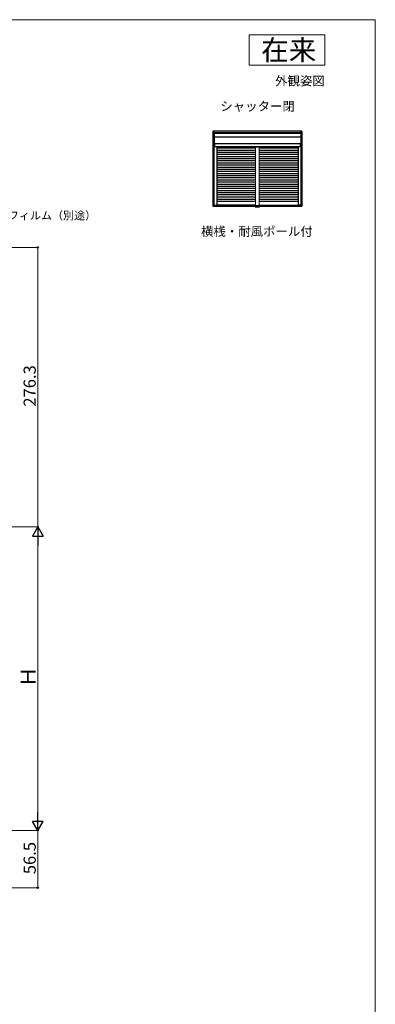
# Model space of a CAD drawing. Extents: x 0 to 1050, y 0 to 1572.
# Drawn here: x 698 to 1050, y 557 to 1530 of the extents above; entities that cross this region are included whole.
import ezdxf
from ezdxf.enums import TextEntityAlignment as Align

# ---------------------------------------------------------------- set-up
doc = ezdxf.new("R2010")
doc.units = 0
for name, color, linetype, lineweight in [('USER1', 3, 'CONTINUOUS', 13), ('YKK_A1', 4, 'CONTINUOUS', 30), ('YKK_D', 6, 'CONTINUOUS', 13), ('YKK_ZWAK', 7, 'CONTINUOUS', 30)]:
    doc.layers.add(name, color=color, linetype=linetype, lineweight=lineweight)
doc.styles.get("Standard").update_dxf_attribs({"font": 'txt.shx', "bigfont": 'BIGFONT'})
doc.styles.add('text-b', font='txt.shx', dxfattribs={"bigfont": 'extfont2.shx'})

msp = doc.modelspace()

# ---------------------------------------------------------------- linework, layer by layer
at = {"layer": 'USER1'}
for p, q in [((925, 1515), (1000, 1515)), ((925, 1485), (925, 1515)), ((1000, 1515), (1000, 1485)), ((1000, 1485), (925, 1485))]:
    msp.add_line(p, q, dxfattribs=at)
at = {"layer": 'YKK_A1'}
for p, q in [((889.22, 1419.5), (889.22, 1345.98)), ((976.88, 1420), (889.72, 1420)), ((890.02, 1418.61), (890.42, 1418.61)), ((890.02, 1407.26), (890.02, 1418.61)), ((890.3, 1420), (890.3, 1418.61)), ((890.42, 1418.61), (890.42, 1407.26)), ((976.18, 1418.21), (890.42, 1418.21)), ((976.18, 1418.08), (890.42, 1418.08)), ((976.18, 1417.38), (890.42, 1417.38)), ((976.18, 1414.02), (890.42, 1414.02)), ((976.18, 1418.21), (890.49, 1418.21)), ((976.18, 1418.08), (890.49, 1418.08)), ((976.58, 1418.61), (976.18, 1418.61)), ((976.18, 1418.61), (976.18, 1407.26)), ((976.3, 1420), (976.3, 1418.61)), ((976.58, 1407.26), (976.58, 1418.61)), ((977.38, 1419.5), (977.38, 1345.98)), ((890.42, 1407.26), (890.02, 1407.26)), ((890.22, 1407.26), (890.22, 1346.58)), ((976.38, 1407.22), (890.22, 1407.22)), ((976.38, 1404.3), (890.22, 1404.3)), ((976.18, 1407.32), (890.42, 1407.32)), ((890.97, 1407.22), (890.97, 1404.3)), ((893.02, 1407.32), (893.02, 1407.22)), ((893.02, 1404.3), (893.02, 1346.57)), ((931.55, 1402.97), (893.02, 1402.97)), ((973.58, 1402.97), (935.05, 1402.97)), ((973.58, 1407.32), (973.58, 1407.22)), ((973.58, 1404.3), (973.58, 1346.57)), ((975.63, 1407.22), (975.63, 1404.3)), ((976.18, 1407.26), (976.58, 1407.26)), ((976.38, 1407.26), (976.38, 1346.58)), ((931.55, 1400.87), (893.02, 1400.87)), ((931.55, 1398.77), (893.02, 1398.77)), ((931.55, 1396.67), (893.02, 1396.67)), ((931.55, 1394.57), (893.02, 1394.57)), ((931.55, 1392.47), (893.02, 1392.47)), ((973.58, 1400.87), (935.05, 1400.87)), ((973.58, 1398.77), (935.05, 1398.77)), ((973.58, 1396.67), (935.05, 1396.67)), ((973.58, 1394.57), (935.05, 1394.57)), ((973.58, 1392.47), (935.05, 1392.47)), ((931.55, 1390.37), (893.02, 1390.37)), ((931.55, 1388.27), (893.02, 1388.27)), ((931.55, 1386.17), (893.02, 1386.17)), ((931.55, 1384.07), (893.02, 1384.07)), ((931.55, 1381.97), (893.02, 1381.97)), ((973.58, 1390.37), (935.05, 1390.37)), ((973.58, 1388.27), (935.05, 1388.27)), ((973.58, 1386.17), (935.05, 1386.17)), ((973.58, 1384.07), (935.05, 1384.07)), ((973.58, 1381.97), (935.05, 1381.97)), ((931.55, 1379.87), (893.02, 1379.87)), ((931.55, 1377.77), (893.02, 1377.77)), ((931.55, 1375.67), (893.02, 1375.67)), ((931.55, 1373.57), (893.02, 1373.57)), ((973.58, 1379.87), (935.05, 1379.87)), ((973.58, 1377.77), (935.05, 1377.77)), ((973.58, 1375.67), (935.05, 1375.67)), ((973.58, 1373.57), (935.05, 1373.57)), ((931.55, 1371.47), (893.02, 1371.47)), ((931.55, 1369.37), (893.02, 1369.37)), ((931.55, 1367.27), (893.02, 1367.27)), ((931.55, 1365.17), (893.02, 1365.17)), ((931.55, 1363.07), (893.02, 1363.07)), ((973.58, 1371.47), (935.05, 1371.47)), ((973.58, 1369.37), (935.05, 1369.37)), ((973.58, 1367.27), (935.05, 1367.27)), ((973.58, 1365.17), (935.05, 1365.17)), ((973.58, 1363.07), (935.05, 1363.07)), ((931.55, 1360.97), (893.02, 1360.97)), ((931.55, 1358.87), (893.02, 1358.87)), ((931.55, 1356.77), (893.02, 1356.77)), ((931.55, 1354.67), (893.02, 1354.67)), ((973.58, 1360.97), (935.05, 1360.97)), ((973.58, 1358.87), (935.05, 1358.87)), ((973.58, 1356.77), (935.05, 1356.77)), ((973.58, 1354.67), (935.05, 1354.67)), ((931.2, 1345.48), (889.72, 1345.48)), ((890.17, 1346.53), (890.17, 1346.58)), ((890.17, 1346.58), (890.32, 1346.58)), ((890.32, 1346.53), (890.17, 1346.53)), ((890.3, 1346.53), (890.3, 1345.48)), ((890.32, 1346.58), (890.32, 1346.53)), ((890.32, 1346.58), (892.37, 1346.58)), ((890.32, 1346.53), (892.37, 1346.53)), ((892.37, 1346.53), (892.37, 1346.58)), ((892.37, 1346.58), (892.52, 1346.58)), ((892.52, 1346.53), (892.37, 1346.53)), ((892.52, 1346.58), (892.52, 1346.57)), ((931.2, 1346.57), (892.52, 1346.57)), ((892.52, 1346.56), (892.52, 1346.57)), ((892.52, 1346.56), (892.52, 1346.5)), ((892.52, 1346.48), (892.52, 1346.5)), ((931.2, 1346.48), (892.52, 1346.48)), ((931.55, 1352.37), (893.02, 1352.37)), ((931.55, 1350.27), (893.02, 1350.27)), ((931.2, 1346.72), (931.2, 1345.02)), ((931.2, 1345.02), (935.4, 1345.02)), ((931.4, 1346.82), (931.3, 1346.82)), ((931.5, 1346.72), (931.5, 1345.89)), ((933.3, 1345.89), (931.5, 1345.89)), ((931.51, 1346.72), (931.51, 1345.89)), ((931.55, 1346.57), (931.51, 1346.57)), ((931.55, 1346.48), (931.51, 1346.48)), ((933.3, 1345.92), (931.51, 1345.92)), ((931.55, 1346.29), (935.05, 1346.29)), ((935.05, 1345.89), (931.55, 1345.89)), ((935.08, 1345.92), (933.3, 1345.92)), ((935.1, 1345.89), (933.3, 1345.89)), ((973.58, 1352.37), (935.05, 1352.37)), ((973.58, 1350.27), (935.05, 1350.27)), ((935.05, 1346.57), (935.08, 1346.57)), ((935.05, 1346.48), (935.08, 1346.48)), ((935.08, 1346.72), (935.08, 1345.89)), ((935.1, 1346.72), (935.1, 1345.89)), ((935.3, 1346.82), (935.2, 1346.82)), ((935.4, 1345.02), (935.4, 1346.72)), ((935.4, 1346.57), (974.07, 1346.57)), ((935.4, 1346.48), (974.07, 1346.48)), ((976.88, 1345.48), (935.4, 1345.48)), ((974.08, 1346.58), (974.08, 1346.57)), ((974.23, 1346.58), (974.08, 1346.58)), ((974.08, 1346.56), (974.08, 1346.57)), ((974.08, 1346.56), (974.08, 1346.5)), ((974.08, 1346.53), (974.23, 1346.53)), ((974.08, 1346.48), (974.08, 1346.5)), ((974.23, 1346.53), (974.23, 1346.58)), ((976.28, 1346.58), (974.23, 1346.58)), ((976.28, 1346.53), (974.23, 1346.53)), ((976.28, 1346.58), (976.28, 1346.53)), ((976.43, 1346.58), (976.28, 1346.58)), ((976.28, 1346.53), (976.43, 1346.53)), ((976.3, 1346.53), (976.3, 1345.48)), ((976.43, 1346.53), (976.43, 1346.58))]:
    msp.add_line(p, q, dxfattribs=at)
at = {"layer": 'YKK_A1', "lineweight": 13, "ltscale": 0.5}
for p, q in [((935.05, 1404.14), (931.55, 1404.14)), ((931.55, 1404.14), (931.55, 1346.29)), ((931.55, 1403.99), (935.05, 1403.99)), ((935.05, 1404.14), (935.05, 1346.29))]:
    msp.add_line(p, q, dxfattribs=at)
at = {"layer": 'YKK_A1'}
for centre, radius, start, end in [((889.72, 1419.5), 0.5, 165.93013, 180), ((889.72, 1419.5), 0.5, 90, 165.93013), ((976.88, 1419.5), 0.5, 14.06987, 90), ((976.88, 1419.5), 0.5, 0, 14.06987), ((889.72, 1345.98), 0.5, 180, 194.06987), ((889.72, 1345.98), 0.5, 194.06987, 270), ((931.3, 1346.72), 0.1, 90, 180), ((931.4, 1346.72), 0.1, 0, 90), ((931.41, 1346.72), 0.1, 0, 90), ((935.18, 1346.72), 0.1, 90, 180), ((935.2, 1346.72), 0.1, 90, 180), ((935.3, 1346.72), 0.1, 0, 90), ((976.88, 1345.98), 0.5, 270, 345.93013), ((976.88, 1345.98), 0.5, 345.93013, 0)]:
    msp.add_arc(centre, radius, start, end, dxfattribs=at)
at = {"layer": 'YKK_D', "ltscale": 1.5}
for p, q in [((493, 1305), (717, 1305)), ((716, 1028.7), (716, 1305)), ((518.5, 1028.7), (717, 1028.7)), ((518.5, 1028.7), (717, 1028.7)), ((716, 1018.2), (716, 739.2)), ((535.73, 728.7), (717, 728.7)), ((539.48, 728.7), (717, 728.7)), ((716, 728.7), (716, 672.2)), ((493.7, 672.2), (717, 672.2))]:
    msp.add_line(p, q, dxfattribs=at)
at = {"layer": 'YKK_D', "lineweight": -2}
for p, q in [((716, 1028.7), (710.75, 1019.6)), ((716, 1028.7), (721.25, 1019.6)), ((716, 1028.7), (716, 1010.51)), ((710.75, 1019.6), (721.25, 1019.6)), ((716, 728.7), (716, 746.88)), ((716, 728.7), (710.75, 737.79)), ((721.25, 737.79), (710.75, 737.79)), ((716, 728.7), (721.25, 737.79))]:
    msp.add_line(p, q, dxfattribs=at)
at = {"layer": 'YKK_D', "linetype": 'ByBlock', "lineweight": -2}
for centre, radius in [((716, 1305), 0.638), ((716, 672.2), 0.637)]:
    msp.add_circle(centre, radius, dxfattribs=at)
at = {"layer": 'YKK_ZWAK', "lineweight": 20}
for p, q in [((1050, 1530), (0, 1530)), ((1050, 0), (1050, 1530))]:
    msp.add_line(p, q, dxfattribs=at)

# ---------------------------------------------------------------- texts
at = {"layer": 'USER1'}
for s, height, p in [('在来', 20, (991.6, 1490)), ('外観姿図', 9, (1000, 1465)), ('シャッター閉', 9, (970.32, 1440)), ('横桟・耐風ポール付', 9, (988.03, 1316.29))]:
    msp.add_text(s, height=height, dxfattribs=at).set_placement(p, align=Align.RIGHT)
at = {"layer": 'YKK_D', "style": 'text-b'}
msp.add_text('防湿気密フィルム（別途）', height=8, dxfattribs=at).set_placement((642.78, 1332.54))
for s, height, p in [('276.3', 12, (714, 1147.62)), ('Ｈ', 15, (714, 870.35)), ('56.5', 12, (714, 685.58))]:
    msp.add_text(s, height=height, rotation=90, dxfattribs=at).set_placement(p)

doc.saveas('drawing.dxf')
